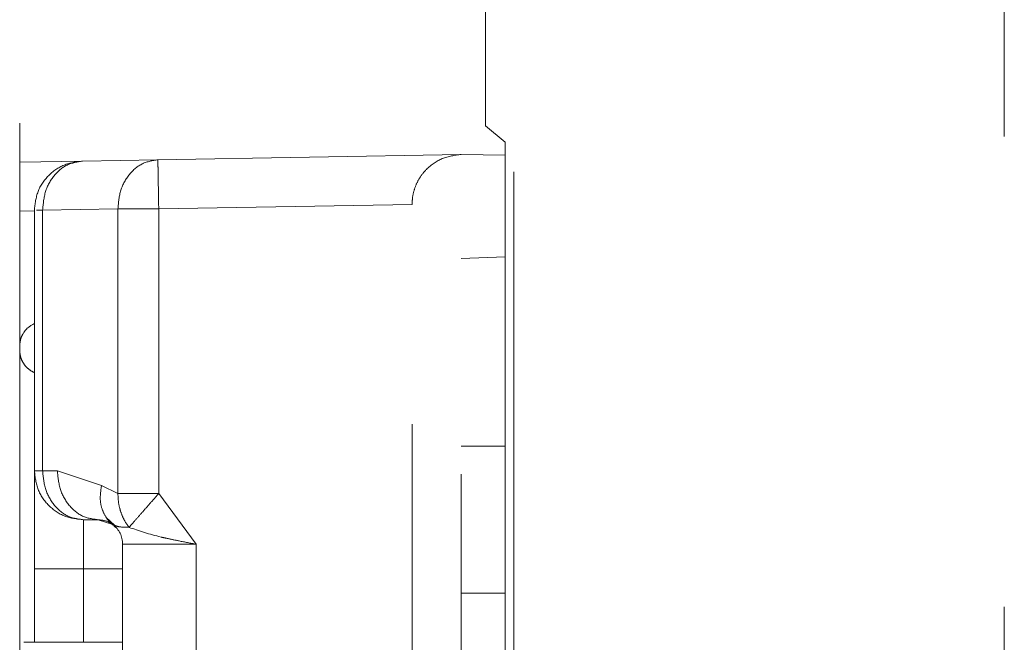
# Model space of a CAD drawing. Units: millimetres. Extents: x 0 to 250, y -250 to 0.
# Drawn here: x 164 to 166, y -122 to -121 of the extents above; entities that cross this region are included whole.
import ezdxf

# ---------------------------------------------------------------- set-up
doc = ezdxf.new("R2010")
doc.units = ezdxf.units.MM
doc.header["$MEASUREMENT"] = 0
for name, pattern in [('AI-Linetype-2553', [2.179368, 1.307621, -0.871747]), ('AI-Linetype-2557', [2.179368, 1.307621, -0.871747]), ('AI-Linetype-2559', [2.179368, 1.307621, -0.871747]), ('AI-Linetype-2562', [2.179368, 1.307621, -0.871747]), ('AI-Linetype-2564', [2.179368, 1.307621, -0.871747]), ('AI-Linetype-2630', [2.179368, 1.307621, -0.871747]), ('AI-Linetype-2883', [2.179368, 1.307621, -0.871747]), ('AI-Linetype-2884', [2.179368, 1.307621, -0.871747]), ('AI-Linetype-2887', [2.179368, 1.307621, -0.871747]), ('AI-Linetype-2889', [2.179368, 1.307621, -0.871747]), ('AI-Linetype-2892', [2.179368, 1.307621, -0.871747]), ('AI-Linetype-2897', [2.179368, 1.307621, -0.871747]), ('AI-Linetype-2898', [2.179368, 1.307621, -0.871747]), ('AI-Linetype-2899', [2.179368, 1.307621, -0.871747]), ('AI-Linetype-2905', [2.179368, 1.307621, -0.871747]), ('AI-Linetype-2908', [2.179368, 1.307621, -0.871747]), ('AI-Linetype-2911', [2.179368, 1.307621, -0.871747]), ('AI-Linetype-2912', [2.179368, 1.307621, -0.871747]), ('AI-Linetype-2913', [2.179368, 1.307621, -0.871747]), ('AI-Linetype-2914', [2.179368, 1.307621, -0.871747]), ('AI-Linetype-2917', [2.179368, 1.307621, -0.871747]), ('AI-Linetype-2918', [2.179368, 1.307621, -0.871747]), ('AI-Linetype-2919', [2.179368, 1.307621, -0.871747]), ('AI-Linetype-2920', [2.179368, 1.307621, -0.871747]), ('AI-Linetype-2924', [2.179368, 1.307621, -0.871747]), ('AI-Linetype-2926', [2.179368, 1.307621, -0.871747]), ('AI-Linetype-2927', [2.179368, 1.307621, -0.871747]), ('AI-Linetype-2930', [2.179368, 1.307621, -0.871747]), ('AI-Linetype-2934', [2.179368, 1.307621, -0.871747]), ('AI-Linetype-2935', [2.179368, 1.307621, -0.871747]), ('AI-Linetype-2941', [2.179368, 1.307621, -0.871747]), ('AI-Linetype-2942', [2.179368, 1.307621, -0.871747]), ('AI-Linetype-2943', [2.179368, 1.307621, -0.871747]), ('AI-Linetype-2944', [2.179368, 1.307621, -0.871747]), ('AI-Linetype-2945', [2.179368, 1.307621, -0.871747]), ('AI-Linetype-2947', [2.179368, 1.307621, -0.871747]), ('AI-Linetype-2949', [2.179368, 1.307621, -0.871747]), ('AI-Linetype-2952', [2.179368, 1.307621, -0.871747]), ('AI-Linetype-2954', [2.179368, 1.307621, -0.871747]), ('AI-Linetype-2955', [2.179368, 1.307621, -0.871747]), ('AI-Linetype-2956', [2.179368, 1.307621, -0.871747]), ('AI-Linetype-2957', [2.179368, 1.307621, -0.871747]), ('AI-Linetype-2958', [2.179368, 1.307621, -0.871747]), ('AI-Linetype-2965', [2.179368, 1.307621, -0.871747]), ('AI-Linetype-2966', [2.179368, 1.307621, -0.871747]), ('AI-Linetype-2967', [2.179368, 1.307621, -0.871747]), ('AI-Linetype-2969', [2.179368, 1.307621, -0.871747]), ('AI-Linetype-2970', [2.179368, 1.307621, -0.871747]), ('AI-Linetype-2971', [2.179368, 1.307621, -0.871747]), ('AI-Linetype-2972', [2.179368, 1.307621, -0.871747]), ('AI-Linetype-2976', [2.179368, 1.307621, -0.871747]), ('AI-Linetype-2977', [2.179368, 1.307621, -0.871747]), ('AI-Linetype-2978', [2.179368, 1.307621, -0.871747]), ('AI-Linetype-2980', [2.179368, 1.307621, -0.871747]), ('AI-Linetype-2981', [2.179368, 1.307621, -0.871747]), ('AI-Linetype-3007', [2.179368, 1.307621, -0.871747]), ('AI-Linetype-3008', [2.179368, 1.307621, -0.871747]), ('AI-Linetype-3009', [2.179368, 1.307621, -0.871747]), ('AI-Linetype-3171', [2.179368, 1.307621, -0.871747]), ('AI-Linetype-3207', [2.179368, 1.307621, -0.871747]), ('AI-Linetype-3895', [2.179368, 1.307621, -0.871747]), ('AI-Linetype-3896', [2.179368, 1.307621, -0.871747]), ('AI-Linetype-3903', [2.179368, 1.307621, -0.871747])]:
    doc.linetypes.add(name, pattern=pattern)
doc.layers.add('Layer 1', color=7, linetype='Continuous')

# ---------------------------------------------------------------- blocks, each defined once
blk = doc.blocks.new('block 2715')
at = {"layer": 'Layer 1', "color": 7, "linetype": 'AI-Linetype-2553', "lineweight": 18}
blk.add_lwpolyline([(163.8795, -121.3652), (163.8523, -121.3657)], dxfattribs=at)
blk = doc.blocks.new('block 2719')
at = {"layer": 'Layer 1', "color": 7, "linetype": 'AI-Linetype-2557', "lineweight": 18}
blk.add_lwpolyline([(163.9704, -122.1645), (163.9704, -122.0283)], dxfattribs=at)
blk = doc.blocks.new('block 2721')
at = {"layer": 'Layer 1', "color": 7, "linetype": 'AI-Linetype-2559', "lineweight": 18}
blk.add_lwpolyline([(163.9704, -122.0283), (164.043, -122.0283)], dxfattribs=at)
blk = doc.blocks.new('block 2724')
at = {"layer": 'Layer 1', "color": 7, "linetype": 'AI-Linetype-2562', "lineweight": 18}
blk.add_open_spline([(164.0039, -121.874), (164.0027, -121.8815), (164.0016, -121.8891), (164.0015, -121.8964), (164.0015, -121.9038), (164.0026, -121.9109), (164.0048, -121.9172), (164.0068, -121.9232), (164.0098, -121.9284), (164.0128, -121.9337)], degree=3, knots=[0, 0, 0, 0, 1, 1, 1, 2, 2, 2, 3, 3, 3, 3], dxfattribs=at)
blk = doc.blocks.new('block 2726')
at = {"layer": 'Layer 1', "color": 7, "linetype": 'AI-Linetype-2564', "lineweight": 18}
blk.add_open_spline([(164.0548, -121.9515), (164.0476, -121.9513), (164.0405, -121.9511), (164.0359, -121.9503), (164.0327, -121.9497), (164.0308, -121.9488), (164.0288, -121.9479)], degree=3, knots=[0, 0, 0, 0, 1, 1, 1, 2, 2, 2, 2], dxfattribs=at)
blk = doc.blocks.new('block 2792')
at = {"layer": 'Layer 1', "color": 7, "linetype": 'AI-Linetype-2630', "lineweight": 18}
blk.add_lwpolyline([(163.8523, -103.7676), (163.8523, -171.7606)], dxfattribs=at)
blk = doc.blocks.new('block 3045')
at = {"layer": 'Layer 1', "color": 7, "linetype": 'AI-Linetype-2883', "lineweight": 18}
blk.add_lwpolyline([(164.7517, -121.4505), (164.6699, -121.4534)], dxfattribs=at)
blk = doc.blocks.new('block 3046')
at = {"layer": 'Layer 1', "color": 7, "linetype": 'AI-Linetype-2884', "lineweight": 18}
blk.add_lwpolyline([(164.7517, -121.262), (164.6699, -121.2606)], dxfattribs=at)
blk = doc.blocks.new('block 3049')
at = {"layer": 'Layer 1', "color": 7, "linetype": 'AI-Linetype-2887', "lineweight": 18}
blk.add_lwpolyline([(163.9704, -121.9374), (163.9704, -122.0283)], dxfattribs=at)
blk = doc.blocks.new('block 3051')
at = {"layer": 'Layer 1', "color": 7, "linetype": 'AI-Linetype-2889', "lineweight": 18}
blk.add_lwpolyline([(163.9704, -122.0283), (163.8795, -122.0283)], dxfattribs=at)
blk = doc.blocks.new('block 3054')
at = {"layer": 'Layer 1', "color": 7, "linetype": 'AI-Linetype-2892', "lineweight": 18}
blk.add_lwpolyline([(164.0415, -122.1645), (163.8598, -122.1645)], dxfattribs=at)
blk = doc.blocks.new('block 3059')
at = {"layer": 'Layer 1', "color": 7, "linetype": 'AI-Linetype-2897', "lineweight": 18}
blk.add_open_spline([(163.8795, -121.6649), (163.8756, -121.6628), (163.8718, -121.6607), (163.8684, -121.6579), (163.865, -121.6552), (163.8621, -121.6518), (163.8597, -121.6481), (163.8573, -121.6444), (163.8553, -121.6404), (163.8542, -121.6362), (163.853, -121.632), (163.8526, -121.6276), (163.8523, -121.6232)], degree=3, knots=[0, 0, 0, 0, 1, 1, 1, 2, 2, 2, 3, 3, 3, 4, 4, 4, 4], dxfattribs=at)
blk = doc.blocks.new('block 3060')
at = {"layer": 'Layer 1', "color": 7, "linetype": 'AI-Linetype-2898', "lineweight": 18}
blk.add_open_spline([(163.8523, -121.6232), (163.853, -121.6316), (163.8534, -121.6334), (163.8538, -121.635), (163.8553, -121.6405), (163.8569, -121.6436), (163.8585, -121.6463), (163.8654, -121.6576), (163.8725, -121.6613), (163.8795, -121.6649)], degree=3, knots=[0, 0, 0, 0, 1, 1, 1, 2, 2, 2, 3, 3, 3, 3], dxfattribs=at)
blk = doc.blocks.new('block 3061')
at = {"layer": 'Layer 1', "color": 7, "linetype": 'AI-Linetype-2899', "lineweight": 18}
blk.add_open_spline([(163.8795, -121.574), (163.8725, -121.5776), (163.8654, -121.5813), (163.8585, -121.5926), (163.8569, -121.5953), (163.8553, -121.5984), (163.8538, -121.6039), (163.8525, -121.6106), (163.8524, -121.6116), (163.8524, -121.6127)], degree=3, knots=[0, 0, 0, 0, 1, 1, 1, 2, 2, 2, 3, 3, 3, 3], dxfattribs=at)
blk = doc.blocks.new('block 3067')
at = {"layer": 'Layer 1', "color": 7, "linetype": 'AI-Linetype-2905', "lineweight": 18}
blk.add_open_spline([(163.8795, -121.8466), (163.8809, -121.8585), (163.8822, -121.8704), (163.8864, -121.8813), (163.8906, -121.8923), (163.8976, -121.9023), (163.9061, -121.9108), (163.9146, -121.9193), (163.9246, -121.9263), (163.9356, -121.9305), (163.9466, -121.9347), (163.9585, -121.9361), (163.9704, -121.9374)], degree=3, knots=[0, 0, 0, 0, 1, 1, 1, 2, 2, 2, 3, 3, 3, 4, 4, 4, 4], dxfattribs=at)
blk = doc.blocks.new('block 3070')
at = {"layer": 'Layer 1', "color": 7, "linetype": 'AI-Linetype-2908', "lineweight": 18}
blk.add_open_spline([(163.9688, -121.2728), (163.957, -121.2744), (163.9453, -121.2759), (163.9345, -121.2802), (163.9237, -121.2845), (163.9139, -121.2915), (163.9056, -121.3), (163.8972, -121.3085), (163.8904, -121.3184), (163.8863, -121.3293), (163.8822, -121.3401), (163.8808, -121.3519), (163.8795, -121.3637)], degree=3, knots=[0, 0, 0, 0, 1, 1, 1, 2, 2, 2, 3, 3, 3, 4, 4, 4, 4], dxfattribs=at)
blk = doc.blocks.new('block 3073')
at = {"layer": 'Layer 1', "color": 7, "linetype": 'AI-Linetype-2911', "lineweight": 18}
blk.add_open_spline([(163.8948, -121.3637), (163.8904, -121.3637), (163.886, -121.3637), (163.8834, -121.3637)], degree=3, dxfattribs=at)
blk = doc.blocks.new('block 3074')
at = {"layer": 'Layer 1', "color": 7, "linetype": 'AI-Linetype-2912', "lineweight": 18}
blk.add_lwpolyline([(163.8795, -121.8466), (163.8948, -121.8466)], dxfattribs=at)
blk = doc.blocks.new('block 3075')
at = {"layer": 'Layer 1', "color": 7, "linetype": 'AI-Linetype-2913', "lineweight": 18}
blk.add_lwpolyline([(163.9976, -121.9374), (163.9704, -121.9374)], dxfattribs=at)
blk = doc.blocks.new('block 3076')
at = {"layer": 'Layer 1', "color": 7, "linetype": 'AI-Linetype-2914', "lineweight": 18}
blk.add_open_spline([(163.8948, -121.8466), (163.8959, -121.8585), (163.897, -121.8704), (163.9005, -121.8813), (163.904, -121.8923), (163.9098, -121.9023), (163.9169, -121.9108), (163.924, -121.9193), (163.9323, -121.9263), (163.9414, -121.9305), (163.9506, -121.9347), (163.9605, -121.9361), (163.9704, -121.9374)], degree=3, knots=[0, 0, 0, 0, 1, 1, 1, 2, 2, 2, 3, 3, 3, 4, 4, 4, 4], dxfattribs=at)
blk = doc.blocks.new('block 3079')
at = {"layer": 'Layer 1', "color": 7, "linetype": 'AI-Linetype-2917', "lineweight": 18}
blk.add_open_spline([(163.9976, -121.9374), (164.0043, -121.9381), (164.0111, -121.9387), (164.0171, -121.9418), (164.0218, -121.9442), (164.0261, -121.9481), (164.0304, -121.9519)], degree=3, knots=[0, 0, 0, 0, 1, 1, 1, 2, 2, 2, 2], dxfattribs=at)
blk = doc.blocks.new('block 3080')
at = {"layer": 'Layer 1', "color": 7, "linetype": 'AI-Linetype-2918', "lineweight": 18}
blk.add_lwpolyline([(163.8795, -121.3637), (163.8795, -121.8466)], dxfattribs=at)
blk = doc.blocks.new('block 3081')
at = {"layer": 'Layer 1', "color": 7, "linetype": 'AI-Linetype-2919', "lineweight": 18}
blk.add_open_spline([(163.8795, -121.8466), (163.8795, -121.8493), (163.8795, -121.852), (163.8795, -121.8604), (163.8795, -121.8688), (163.8795, -121.8828), (163.8795, -121.8998), (163.8795, -121.9168), (163.8795, -121.9368), (163.8795, -121.9587), (163.8795, -121.9807), (163.8795, -122.0045), (163.8795, -122.0283)], degree=3, knots=[0, 0, 0, 0, 1, 1, 1, 2, 2, 2, 3, 3, 3, 4, 4, 4, 4], dxfattribs=at)
blk = doc.blocks.new('block 3082')
at = {"layer": 'Layer 1', "color": 7, "linetype": 'AI-Linetype-2920', "lineweight": 18}
blk.add_lwpolyline([(163.8795, -122.1645), (163.8795, -122.0283)], dxfattribs=at)
blk = doc.blocks.new('block 3086')
at = {"layer": 'Layer 1', "color": 7, "linetype": 'AI-Linetype-2924', "lineweight": 18}
blk.add_lwpolyline([(163.9688, -121.2728), (163.8523, -121.2749)], dxfattribs=at)
blk = doc.blocks.new('block 3088')
at = {"layer": 'Layer 1', "color": 7, "linetype": 'AI-Linetype-2926', "lineweight": 18}
blk.add_lwpolyline([(164.0249, -121.9465), (163.9976, -121.9374)], dxfattribs=at)
blk = doc.blocks.new('block 3089')
at = {"layer": 'Layer 1', "color": 7, "linetype": 'AI-Linetype-2927', "lineweight": 18}
blk.add_open_spline([(163.922, -121.8466), (163.9232, -121.8585), (163.9243, -121.8704), (163.9278, -121.8813), (163.9313, -121.8923), (163.9371, -121.9023), (163.9442, -121.9108), (163.9512, -121.9193), (163.9596, -121.9263), (163.9687, -121.9305), (163.9778, -121.9347), (163.9877, -121.9361), (163.9976, -121.9374)], degree=3, knots=[0, 0, 0, 0, 1, 1, 1, 2, 2, 2, 3, 3, 3, 4, 4, 4, 4], dxfattribs=at)
blk = doc.blocks.new('block 3092')
at = {"layer": 'Layer 1', "color": 7, "linetype": 'AI-Linetype-2930', "lineweight": 18}
blk.add_open_spline([(164.0128, -121.9337), (164.0157, -121.9395), (164.0203, -121.943), (164.0249, -121.9465)], degree=3, dxfattribs=at)
blk = doc.blocks.new('block 3096')
at = {"layer": 'Layer 1', "color": 7, "linetype": 'AI-Linetype-2934', "lineweight": 18}
blk.add_lwpolyline([(164.1082, -121.2704), (163.9688, -121.2728)], dxfattribs=at)
blk = doc.blocks.new('block 3097')
at = {"layer": 'Layer 1', "color": 7, "linetype": 'AI-Linetype-2935', "lineweight": 18}
blk.add_open_spline([(163.8948, -121.3637), (163.8958, -121.3519), (163.8969, -121.3401), (163.9002, -121.3292), (163.9036, -121.3183), (163.9093, -121.3084), (163.9162, -121.2999), (163.9231, -121.2914), (163.9313, -121.2844), (163.9402, -121.2801), (163.9492, -121.2759), (163.959, -121.2743), (163.9688, -121.2728)], degree=3, knots=[0, 0, 0, 0, 1, 1, 1, 2, 2, 2, 3, 3, 3, 4, 4, 4, 4], dxfattribs=at)
blk = doc.blocks.new('block 3103')
at = {"layer": 'Layer 1', "color": 7, "linetype": 'AI-Linetype-2941', "lineweight": 18}
blk.add_lwpolyline([(164.004, -121.874), (163.922, -121.8466)], dxfattribs=at)
blk = doc.blocks.new('block 3104')
at = {"layer": 'Layer 1', "color": 7, "linetype": 'AI-Linetype-2942', "lineweight": 18}
blk.add_lwpolyline([(163.922, -121.8466), (163.8948, -121.8466)], dxfattribs=at)
blk = doc.blocks.new('block 3105')
at = {"layer": 'Layer 1', "color": 7, "linetype": 'AI-Linetype-2943', "lineweight": 18}
blk.add_lwpolyline([(163.8948, -121.8466), (163.8948, -121.3637)], dxfattribs=at)
blk = doc.blocks.new('block 3106')
at = {"layer": 'Layer 1', "color": 7, "linetype": 'AI-Linetype-2944', "lineweight": 18}
blk.add_lwpolyline([(164.0342, -121.3612), (163.8948, -121.3637)], dxfattribs=at)
blk = doc.blocks.new('block 3107')
at = {"layer": 'Layer 1', "color": 7, "linetype": 'AI-Linetype-2945', "lineweight": 18}
blk.add_lwpolyline([(164.0342, -121.8889), (164.004, -121.874)], dxfattribs=at)
blk = doc.blocks.new('block 3109')
at = {"layer": 'Layer 1', "color": 7, "linetype": 'AI-Linetype-2947', "lineweight": 18}
blk.add_open_spline([(164.0342, -121.8889), (164.0345, -121.8945), (164.0347, -121.9001), (164.0354, -121.9055), (164.0362, -121.9112), (164.0376, -121.9168), (164.0393, -121.9222), (164.0411, -121.9276), (164.0432, -121.9329), (164.0459, -121.9378), (164.0485, -121.9426), (164.0516, -121.9471), (164.0548, -121.9515)], degree=3, knots=[0, 0, 0, 0, 1, 1, 1, 2, 2, 2, 3, 3, 3, 4, 4, 4, 4], dxfattribs=at)
blk = doc.blocks.new('block 3111')
at = {"layer": 'Layer 1', "color": 7, "linetype": 'AI-Linetype-2949', "lineweight": 18}
blk.add_lwpolyline([(164.6699, -121.2606), (164.1082, -121.2704)], dxfattribs=at)
blk = doc.blocks.new('block 3114')
at = {"layer": 'Layer 1', "color": 7, "linetype": 'AI-Linetype-2952', "lineweight": 18}
blk.add_open_spline([(164.0548, -121.9515), (164.0574, -121.9485), (164.0601, -121.9454), (164.0636, -121.9414), (164.0673, -121.9372), (164.0719, -121.932), (164.0769, -121.9264), (164.0819, -121.9207), (164.0873, -121.9145), (164.093, -121.908), (164.0984, -121.9018), (164.1041, -121.8953), (164.1098, -121.8889)], degree=3, knots=[0, 0, 0, 0, 1, 1, 1, 2, 2, 2, 3, 3, 3, 4, 4, 4, 4], dxfattribs=at)
blk = doc.blocks.new('block 3116')
at = {"layer": 'Layer 1', "color": 7, "linetype": 'AI-Linetype-2954', "lineweight": 18}
blk.add_open_spline([(164.1082, -121.2704), (164.0985, -121.2719), (164.0887, -121.2734), (164.0797, -121.2777), (164.0707, -121.282), (164.0626, -121.289), (164.0557, -121.2975), (164.0487, -121.306), (164.0431, -121.3159), (164.0397, -121.3268), (164.0363, -121.3376), (164.0353, -121.3494), (164.0342, -121.3612)], degree=3, knots=[0, 0, 0, 0, 1, 1, 1, 2, 2, 2, 3, 3, 3, 4, 4, 4, 4], dxfattribs=at)
blk = doc.blocks.new('block 3117')
at = {"layer": 'Layer 1', "color": 7, "linetype": 'AI-Linetype-2955', "lineweight": 18}
blk.add_open_spline([(164.1098, -121.3612), (164.1096, -121.3493), (164.1094, -121.3374), (164.1092, -121.3265), (164.109, -121.3155), (164.1089, -121.3055), (164.1087, -121.297), (164.1086, -121.2885), (164.1084, -121.2815), (164.1084, -121.2773), (164.1083, -121.2731), (164.1083, -121.2718), (164.1082, -121.2704)], degree=3, knots=[0, 0, 0, 0, 1, 1, 1, 2, 2, 2, 3, 3, 3, 4, 4, 4, 4], dxfattribs=at)
blk = doc.blocks.new('block 3118')
at = {"layer": 'Layer 1', "color": 7, "linetype": 'AI-Linetype-2956', "lineweight": 18}
blk.add_open_spline([(164.043, -121.9828), (164.043, -121.9686), (164.0363, -121.9551), (164.0249, -121.9465)], degree=3, dxfattribs=at)
blk = doc.blocks.new('block 3119')
at = {"layer": 'Layer 1', "color": 7, "linetype": 'AI-Linetype-2957', "lineweight": 18}
blk.add_lwpolyline([(164.0288, -121.9479), (164.0249, -121.9465)], dxfattribs=at)
blk = doc.blocks.new('block 3120')
at = {"layer": 'Layer 1', "color": 7, "linetype": 'AI-Linetype-2958', "lineweight": 18}
blk.add_open_spline([(164.0548, -121.9515), (164.0735, -121.958), (164.0923, -121.9644), (164.1143, -121.9695), (164.1181, -121.9704), (164.122, -121.9713), (164.126, -121.9721), (164.133, -121.9736), (164.1402, -121.9752), (164.1476, -121.9767), (164.158, -121.9788), (164.1687, -121.9808), (164.1793, -121.9828)], degree=3, knots=[0, 0, 0, 0, 1, 1, 1, 2, 2, 2, 3, 3, 3, 4, 4, 4, 4], dxfattribs=at)
blk = doc.blocks.new('block 3127')
at = {"layer": 'Layer 1', "color": 7, "linetype": 'AI-Linetype-2965', "lineweight": 18}
blk.add_lwpolyline([(164.1098, -121.8889), (164.0342, -121.8889)], dxfattribs=at)
blk = doc.blocks.new('block 3128')
at = {"layer": 'Layer 1', "color": 7, "linetype": 'AI-Linetype-2966', "lineweight": 18}
blk.add_lwpolyline([(164.0342, -121.3612), (164.0342, -121.8889)], dxfattribs=at)
blk = doc.blocks.new('block 3129')
at = {"layer": 'Layer 1', "color": 7, "linetype": 'AI-Linetype-2967', "lineweight": 18}
blk.add_open_spline([(164.1098, -121.3612), (164.1024, -121.3612), (164.0949, -121.3612), (164.0877, -121.3612), (164.0805, -121.3612), (164.0736, -121.3612), (164.067, -121.3612), (164.0604, -121.3612), (164.0542, -121.3612), (164.0488, -121.3612), (164.0434, -121.3612), (164.0388, -121.3612), (164.0342, -121.3612)], degree=3, knots=[0, 0, 0, 0, 1, 1, 1, 2, 2, 2, 3, 3, 3, 4, 4, 4, 4], dxfattribs=at)
blk = doc.blocks.new('block 3131')
at = {"layer": 'Layer 1', "color": 7, "linetype": 'AI-Linetype-2969', "lineweight": 18}
blk.add_lwpolyline([(164.043, -121.9828), (164.043, -124.6175)], dxfattribs=at)
blk = doc.blocks.new('block 3132')
at = {"layer": 'Layer 1', "color": 7, "linetype": 'AI-Linetype-2970', "lineweight": 18}
blk.add_lwpolyline([(164.043, -121.9828), (164.1793, -121.9828)], dxfattribs=at)
blk = doc.blocks.new('block 3133')
at = {"layer": 'Layer 1', "color": 7, "linetype": 'AI-Linetype-2971', "lineweight": 18}
blk.add_lwpolyline([(164.1098, -121.8889), (164.1098, -121.3612)], dxfattribs=at)
blk = doc.blocks.new('block 3134')
at = {"layer": 'Layer 1', "color": 7, "linetype": 'AI-Linetype-2972', "lineweight": 18}
blk.add_lwpolyline([(164.5791, -121.353), (164.1098, -121.3612)], dxfattribs=at)
blk = doc.blocks.new('block 3138')
at = {"layer": 'Layer 1', "color": 7, "linetype": 'AI-Linetype-2976', "lineweight": 18}
blk.add_lwpolyline([(164.1793, -124.6175), (164.1793, -121.9828)], dxfattribs=at)
blk = doc.blocks.new('block 3139')
at = {"layer": 'Layer 1', "color": 7, "linetype": 'AI-Linetype-2977', "lineweight": 18}
blk.add_lwpolyline([(164.1793, -121.9828), (164.1098, -121.8889)], dxfattribs=at)
blk = doc.blocks.new('block 3140')
at = {"layer": 'Layer 1', "color": 7, "linetype": 'AI-Linetype-2978', "lineweight": 18}
blk.add_lwpolyline([(164.6699, -125.3397), (164.6699, -121.2606)], dxfattribs=at)
blk = doc.blocks.new('block 3142')
at = {"layer": 'Layer 1', "color": 7, "linetype": 'AI-Linetype-2980', "lineweight": 18}
blk.add_lwpolyline([(164.5791, -125.2473), (164.5791, -121.353)], dxfattribs=at)
blk = doc.blocks.new('block 3143')
at = {"layer": 'Layer 1', "color": 7, "linetype": 'AI-Linetype-2981', "lineweight": 18}
blk.add_open_spline([(164.5791, -121.353), (164.5794, -121.3472), (164.5797, -121.3415), (164.5807, -121.3359), (164.5817, -121.33), (164.5835, -121.3244), (164.5856, -121.3191), (164.588, -121.3132), (164.5909, -121.3077), (164.5941, -121.3027), (164.5976, -121.2973), (164.6015, -121.2926), (164.6057, -121.2883), (164.6146, -121.2792), (164.6246, -121.2724), (164.6351, -121.2681), (164.6464, -121.2636), (164.6582, -121.2621), (164.6699, -121.2606)], degree=3, knots=[0, 0, 0, 0, 1, 1, 1, 2, 2, 2, 3, 3, 3, 4, 4, 4, 5, 5, 5, 6, 6, 6, 6], dxfattribs=at)
blk = doc.blocks.new('block 3169')
at = {"layer": 'Layer 1', "color": 7, "linetype": 'AI-Linetype-3007', "lineweight": 18}
blk.add_lwpolyline([(164.7153, -121.2076), (164.7153, -109.9776)], dxfattribs=at)
blk = doc.blocks.new('block 3170')
at = {"layer": 'Layer 1', "color": 7, "linetype": 'AI-Linetype-3008', "lineweight": 18}
blk.add_lwpolyline([(164.7517, -121.2379), (164.7153, -121.2076)], dxfattribs=at)
blk = doc.blocks.new('block 3171')
at = {"layer": 'Layer 1', "color": 7, "linetype": 'AI-Linetype-3009', "lineweight": 18}
blk.add_lwpolyline([(164.7517, -121.2379), (164.7517, -122.6006)], dxfattribs=at)
blk = doc.blocks.new('block 3333')
at = {"layer": 'Layer 1', "color": 7, "linetype": 'AI-Linetype-3171', "lineweight": 18}
blk.add_lwpolyline([(164.7679, -122.6006), (164.7679, -117.7402)], dxfattribs=at)
blk = doc.blocks.new('block 3369')
at = {"layer": 'Layer 1', "color": 7, "linetype": 'AI-Linetype-3207', "lineweight": 18}
blk.add_lwpolyline([(165.6763, -117.7402), (165.6763, -126.1892)], dxfattribs=at)
blk = doc.blocks.new('block 4057')
at = {"layer": 'Layer 1', "color": 7, "linetype": 'AI-Linetype-3895', "lineweight": 18}
blk.add_lwpolyline([(164.6699, -122.0737), (164.7517, -122.0737)], dxfattribs=at)
blk = doc.blocks.new('block 4058')
at = {"layer": 'Layer 1', "color": 7, "linetype": 'AI-Linetype-3896', "lineweight": 18}
blk.add_lwpolyline([(164.7517, -121.8011), (164.6699, -121.8011)], dxfattribs=at)
blk = doc.blocks.new('block 4065')
at = {"layer": 'Layer 1', "color": 7, "linetype": 'AI-Linetype-3903', "lineweight": 18}
blk.add_lwpolyline([(164.0123, -121.9333), (164.028, -121.9473)], dxfattribs=at)
blk = doc.blocks.new('block 3')
at = {"layer": 'Layer 1'}
for name in ['block 2792', 'block 3169', 'block 3333', 'block 3369', 'block 3170', 'block 3171', 'block 3111', 'block 3143', 'block 3046', 'block 3140', 'block 3086', 'block 3070', 'block 3097', 'block 3096', 'block 3116', 'block 3117', 'block 2715', 'block 3080', 'block 3073', 'block 3106', 'block 3105', 'block 3128', 'block 3129', 'block 3134', 'block 3133', 'block 3142', 'block 3045', 'block 3061', 'block 3059', 'block 3060', 'block 4058', 'block 3067', 'block 3074', 'block 3081', 'block 3076', 'block 3104', 'block 3089', 'block 3103', 'block 2724', 'block 3107', 'block 3109', 'block 3127', 'block 3114', 'block 3139', 'block 4065', 'block 3092', 'block 3049', 'block 3075', 'block 3079', 'block 3088', 'block 3118', 'block 3119', 'block 2726', 'block 3120', 'block 3131', 'block 3132', 'block 3138', 'block 3051', 'block 3082', 'block 2719', 'block 2721', 'block 4057', 'block 3054']:
    blk.add_blockref(name, (0, 0), dxfattribs=at)

msp = doc.modelspace()

# ---------------------------------------------------------------- block references
at = {"layer": 'Layer 1'}
msp.add_blockref('block 3', (0, 0), dxfattribs=at)

doc.saveas('drawing.dxf')
